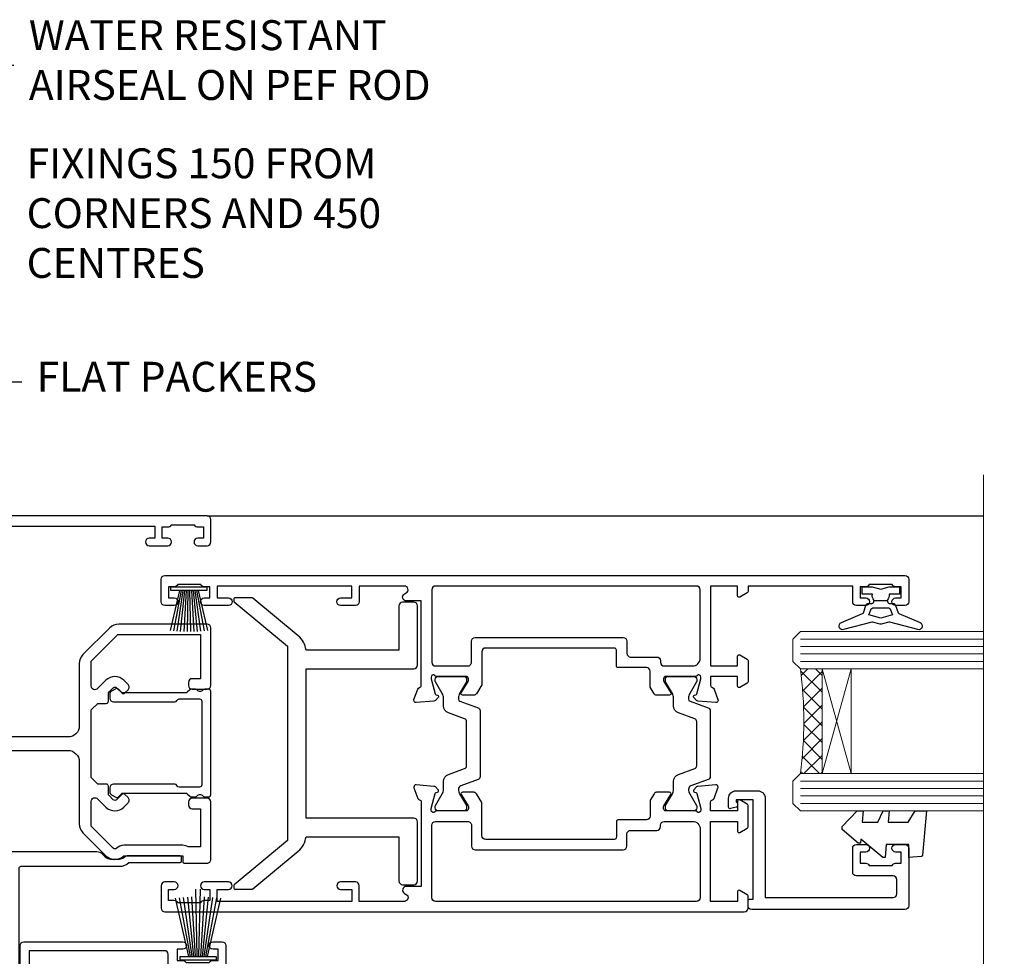
# Model space of a CAD drawing. Units: millimetres. Extents: x 1380 to 9766, y 811 to 2193.
# Drawn here: x 3513 to 3645, y 1516 to 1641 of the extents above; entities that cross this region are included whole.
import ezdxf
from ezdxf import colors
from ezdxf.entities.mleader import LeaderData, LeaderLine
from ezdxf.math import Vec2, Vec3

# ---------------------------------------------------------------- set-up
doc = ezdxf.new("R2010")
doc.units = ezdxf.units.MM
doc.linetypes.add('Dashed', pattern=[564.4444465637206, 282.2222232818604, -282.2222232818602])
doc.layers.add('Aluminium Systems Ltd Joinery Detail', color=7, linetype='Continuous')
doc.layers.add('Aluminium Systems Ltd Notes', color=7, linetype='Continuous')
doc.styles.get("Standard").update_dxf_attribs({"font": 'arial.ttf'})

# ---------------------------------------------------------------- blocks, each defined once
blk = doc.blocks.new('_Open90')
at = {"color": 0, "linetype": 'ByBlock', "lineweight": -2}
for p, q in [((-0.5, 0.5), (0, 0)), ((0, 0), (-2.439666651745029, 0)), ((0, 0), (-0.5, -0.5))]:
    blk.add_line(p, q, dxfattribs=at)
blk = doc.blocks.new('U679-21500')
blk.add_lwpolyline([(14.49743404991261, 12.70142814231099, -0.198912367380443), (14.40956608427462, 12.48929610795335), (14.28530201556225, 12.36503203922643, 0.198912367367955), (14.19743404991698, 12.1529000048979), (14.19743404991698, 12.00142814229935, 0.198912367380765), (14.28530201556225, 11.78929610794171), (14.40956608427462, 11.6650320392439, -0.198912367380443), (14.49743404991261, 11.45290000488626), (14.49743404991261, 10.90142814229353, -0.1989123673718746), (14.40956608427462, 10.68929610796499), (14.08530201533051, 10.36503203901532, 0.1989123673775076), (13.99743404968842, 10.15290000466121), (13.9974340496866, 1.675736579534487), (14.50956608403988, 1.163604545172461, -0.3394542588646504), (14.55724167082019, 0.8014725108142784), (14.23884899172629, 0.2500002138647233, -0.2679491924313273), (13.80583628983379, 2.138647232641233e-07), (13.29743404968224, 2.138649506377988e-07, -0.414213562373095), (12.79743404968406, 0.5000002138649506), (12.79743404968406, 8.701558234483969, -0.3178372451977456), (12.99743404968615, 8.98440094695934, 0.3178372451978349), (13.1974340496887, 9.267243659434712), (13.19743404968824, 12.00000021383528, 0.4142135623720961), (12.89743404968897, 12.30000021383523), (1.697434050132074, 12.30000021386593, 0.414213562373872), (1.397434050130983, 12.00000021386597), (1.397434050130528, 9.267243659434712, 0.3178372451978637), (1.597434050133074, 8.984400946959454, -0.3178372451981334), (1.797434050135166, 8.701558234483969), (1.797434050135621, 0.5000002138649506, -0.414213562373095), (1.297434050133347, 2.138649506377988e-07), (0.7890318099817932, 2.138647232641233e-07, -0.2679491924312725), (0.3560191080892992, 0.2500002138647233), (0.03762642899539514, 0.8014725108143921, -0.3394542588645673), (0.08530201577571006, 1.163604545172461), (0.5974340501312554, 1.67573657953676), (0.5974340501308006, 10.15290000466121, 0.1989123673775076), (0.5095660844887107, 10.36503203901532), (0.1853020155446075, 10.68929610796499, -0.1989123673718748), (0.0974340499066102, 10.90142814229353), (0.0974340499066102, 11.45290000488626, -0.1989123673804433), (0.1853020155446075, 11.6650320392439), (0.3095660842569714, 11.78929610794171, 0.1989123673807651), (0.3974340499022446, 12.00142814229935), (0.3974340499022446, 12.1529000048979, 0.1989123673682841), (0.3095660842569714, 12.36503203922643), (0.1853020155446075, 12.48929610795335, -0.198912367380443), (0.0974340499066102, 12.70142814231099), (0.09743404990706495, 13.20000021387659, -0.414213562372762), (0.3974340499072468, 13.50000021387632), (14.19743404991152, 13.50000021387632, -0.414213562372762), (14.4974340499117, 13.20000021387659)], format="xyb", close=True)
blk = doc.blocks.new('18CCB')
at = {"color": 2}
blk.add_lwpolyline([(6.053292138554028, 4.194739718998276), (11.94670786144088, 4.194739718998674, -0.3152987888799328), (12.3225849097591, 3.93154777632884), (13.11369893466674, 1.757979856674806, 0.3152987888789069), (14.05339155545262, 1.10000000000076), (15.11243556529844, 1.10000000000184, -0.1316524975871745), (15.71243556529699, 0.9392304845427457), (17.2928203230265, 0.02679491924362409, 0.1316524975858391), (17.39282032302545, 2.213340621892712e-12), (17.59999999999964, 1.815436689867056e-12, 0.414213562373095), (18.00000000000109, 0.4000000000018495), (17.99999999999964, 3.800000000001486, 0.4142135623730949), (17.59999999999964, 4.20000000000112), (17.39282032302545, 4.2000000000022, 0.1316524975858392), (17.2928203230269, 4.173205080759027), (15.71243556529663, 3.260769515461218, -0.1316524975870713), (15.11243556529844, 3.10000000000076), (14.96366135512763, 3.10000000000184, -0.315298788879363), (14.68175356889078, 3.297393957004202), (13.79579403302841, 5.731547776328709, 0.3152987888799328), (13.41991698471357, 5.994739718999368), (4.580083015281346, 5.994739718999368, 0.3152987888782229), (4.204205966967351, 5.73154777632922), (3.366143447624565, 3.428989928338011, -0.3152987888789068), (2.896297137232252, 3.10000000000076), (2.887564434700109, 3.10000000000076, -0.1316524975871745), (2.28756443470101, 3.260769515457808), (0.7071796769716485, 4.173205080757214, 0.1316524975898455), (0.6071796769694657, 4.200000000000387), (0.3999999999989114, 4.200000000001125, 0.414213562373095), (-1.094235813070554e-12, 3.800000000001489), (1.094235813070554e-12, 0.4000000000000341, 0.414213562373095), (0.3999999999989114, 0), (0.6071796769694657, 3.979039320256561e-13, 0.1316524975898455), (0.7071796769711369, 0.02679491924519084), (2.287564434701564, 0.9392304845427457, -0.1316524975869816), (2.887564434700109, 1.100000000000021), (3.946608444545929, 1.10000000000076, 0.3152987888789068), (4.886301065331806, 1.757979856674806), (5.677415090243088, 3.93154777632884, -0.3152987888782229)], format="xyb", close=True, dxfattribs=at)
blk = doc.blocks.new('U841-22147')
at = {"flags": 128}
for points in [[(2.122649730810735, 78.5001214278728, -0.2679491924308749), (2.295854811567551, 78.40012142787243), (2.873205080757543, 77.40012142787243, -0.5773502691856927), (2.700000000000728, 77.10012142787271), (1.399999999999636, 77.10012142787316), (1.399999999999636, 73.50012142787189), (12.10000000000036, 73.50012142787189), (12.10000000000036, 77.10012142787225), (10.79999999999927, 77.10012142787225, -0.5773502691903106), (10.6267949192428, 77.40012142787243), (11.20414518843245, 78.40012142787153, -0.2679491924308743), (11.37735026918926, 78.50012142787189), (14.22264973080928, 78.50012142787189, -0.267949192432714), (14.39585481156746, 78.40012142787334), (14.97320508075609, 77.40012142787243, -0.57735026919013), (14.79999999999927, 77.10012142787203), (13.5, 77.10012142787225), (13.5, 73.50012142787189), (14.69996950054588, 73.50012142787189, 0.3595827876642037), (14.99456784819859, 73.74344856343107, -0.2637954416801076), (15.18656008831022, 73.96868327017008), (16.59739338831059, 74.48218457016635, -0.08748899999919224), (16.69999938831097, 74.50027677016631, -0.4142140000073606), (16.99999938831024, 74.2002767701634, -0.02181999999553767), (16.99885778831231, 74.17413007016883), (16.79190018831105, 71.80859387016979, -0.1763270000050256), (16.70517378831028, 71.62260857016379), (16.34142078831064, 71.25885547016613, -0.1989119999962821), (16.19999938831097, 71.20027677017158, -0.0655429999993574), (16.14823558831085, 71.20709167016328, -0.2679490000022142), (16.00681418830936, 71.34851297016583), (15.96151478831212, 71.51757287016524, 0.2679489999984207), (15.82009338831085, 71.65899427016127), (13.83814938831165, 72.19005457016563, 0.06554300000047016), (13.76050368831056, 72.20027677016431), (13.59999938831061, 72.20027677016431, 0.6885010989247007), (13.39999965677271, 71.67667005665233, -0.2134221664382654), (13.5, 71.45306295202325), (13.49999999999818, 67.50027677016631, 0.4142135623722072), (13.79999999999927, 67.20027677016431), (14.02092518830977, 67.20027677016431, 0.1378520000008575), (14.17720808831291, 67.24419937016599), (15.69581083752564, 68.17099513917408, -0.5854977655299212), (15.99999938831024, 68.00027681594663), (15.99999938831024, 66.27239331037443, -0.2614335027624576), (15.80837648988199, 65.93095666391862), (14.93883003524411, 65.40027677016413), (12.79999997358982, 65.40027677016413, 0.414213562373095), (12.29999997358982, 64.90027677016413), (12.29999997359005, 61.09999999133864, -0.4142135623734696), (12.09999997359023, 60.8999999913386), (9.999999999998863, 60.89999999133837, 0.4142135623726788), (9.699999999998909, 60.59999999133841), (9.699999999999818, 43.39999999133837, 0.414213562373095), (10.19999999999982, 42.89999999133837), (14.61066620798124, 42.89999999133837), (15.80837648988017, 42.16904332741691, -0.2614335027659593), (15.99999938831024, 41.82760668096019), (15.99999938831024, 40.2997231753878, -0.5854977655373789), (15.69581083752746, 40.12900485216763), (14.17720808831473, 41.05580062116936, 0.1378520000010726), (14.02092518831159, 41.09972322117104), (13.79999999999927, 41.09972322117104, 0.414213562373095), (13.5, 40.79972322116813), (13.49999999999818, 36.84693703931119, -0.2134221664344196), (13.39999965676907, 36.62332993469121, 0.6885010989145763), (13.59999938831243, 36.09972322117104), (13.76050368831238, 36.09972322116376, 0.06554300000065033), (13.83814938831165, 36.10994542116972), (15.82009338831267, 36.64100572117317, 0.2679489999967093), (15.96151478831234, 36.7824271211692), (16.00681418831141, 36.95148702116861, -0.2679490000001491), (16.14823558831267, 37.09290832117025, -0.06554299999995782), (16.19999938831279, 37.09972322117013, -0.1989120000026506), (16.34142078831246, 37.04114452116922), (16.70517378831028, 36.67739142117065, -0.1763269999987282), (16.79190018831287, 36.49140612117193), (16.99885778831231, 34.12586992117289, -0.02182000000167003), (16.99999938831206, 34.09972322117104, -0.414213999997593), (16.69999938831279, 33.79972322116813, -0.08748899999919169), (16.59739338831241, 33.81781542116808), (15.18656008831204, 34.33131672117164, -0.2638505493592587), (14.99455617495391, 34.55661214179857, 0.3596409721369562), (14.69994615404357, 34.79999999134255), (3.399999947177321, 34.79999999133505), (3.399999947177093, 32.79999999133505, -0.7673269879789332), (2.466987245285054, 32.54999999133505), (2.333012701891903, 32.78205070741293, 0.7673269879789788), (1.399999999999636, 32.53205070741294), (1.399999999999636, 26.49999992499927), (3.499999614432454, 26.49999992499927, -0.414213562373095), (3.999999614432454, 25.99999992499927), (3.999999614432454, 23.99999991999885, -0.9999999999999999), (2.999999624433258, 23.99999991999885), (2.999999624433258, 25.49999992499928), (1.399999999999636, 25.49999992499928), (1.399999999999636, 7.499999924999277), (2.999999624433258, 7.499999924999277), (2.999999624433258, 8.999999929999708, -0.9999999999999999), (3.999999614432454, 8.999999929999708), (3.999999614432454, 5.749999941500239, -0.9999999999999999), (2.999999624433258, 5.749999941500239), (2.999999624433258, 6.499999935499393), (1.499999639432644, 6.499999935499393), (1.499999639431735, 5.749999941500239, -0.2982166195636261), (1.199999654441854, 5.291742381827892), (1.199999654441399, 2.208257543171233, -0.2982166195632483), (1.499999639432644, 1.749999983499795), (1.499999639432644, 0.999999989499732), (2.999999624433258, 0.999999989499732), (2.999999624433258, 1.749999983499795, -0.9999999999999999), (3.999999614432454, 1.749999983499795), (3.999999614430635, 0.4999999949994465, -0.4142135623722959), (3.499999619432856, -1.061151166936725e-12), (0.5, -1.516564651637964e-13, -0.414213562373095), (0, 0.4999999999998483), (0, 78.00012142787075, -0.4142135623727277), (0.4999999999993747, 78.50012142787075)], [(11.59999999999832, 36.1999999913406, 0.4142135623724291), (12.09999999999786, 36.69999999134037), (12.09999999999991, 40.99999999133805, 0.4142135623732282), (11.59999999999991, 41.49999999133828), (8.799999999999727, 41.49999999133828, -0.414213562373095), (8.299999999999727, 41.99999999133828), (8.299999999998818, 61.79999999133846, -0.414213562373095), (8.799999999998818, 62.29999999133846), (10.39999997358996, 62.29999999133846, 0.414213562373095), (10.89999997358996, 62.79999999133846), (10.89999997358973, 66.30027677016422, -0.4142135623731117), (11.39999997358973, 66.80027677016422), (11.59999999999809, 66.80027677016422, 0.4142135623729618), (12.09999999999809, 67.30027677016399), (12.09999999999968, 71.10012142787134, 0.4142135623732282), (11.09999999999968, 72.10012142787134), (1.899999999999636, 72.10012142787134, 0.414213562373095), (1.399999999999636, 71.60012142787134), (1.399999999999636, 36.6999999913406, 0.414213562373095), (1.899999999999636, 36.1999999913406)]]:
    blk.add_lwpolyline(points, format="xyb", close=True, dxfattribs=at)
blk = doc.blocks.new('U842-22148')
at = {"flags": 128}
blk.add_lwpolyline([(12.99999977387969, 25.99999992499988), (12.99999977387969, 23.99999991999946, 0.9999999999999999), (13.99999976387889, 23.99999991999946), (13.99999976387889, 25.49999992499989), (15.59999938831251, 25.49999992499989), (15.59999938831251, 7.499999924999884), (13.99999976387889, 7.499999924999884), (13.99999976387889, 8.999999930000314, 0.9999999999999999), (12.99999977387969, 8.999999930000314), (12.99999977387969, 5.749999941500846, 0.9999999999999999), (13.99999976387889, 5.749999941500846), (13.99999976387889, 6.4999999355), (15.4999997488795, 6.4999999355), (15.49999974888041, 5.749999941500846, 0.2982166195636261), (15.79999973387029, 5.291742381828499), (15.79999973387075, 2.20825754317184, 0.2982166195632482), (15.4999997488795, 1.749999983500402), (15.4999997488795, 0.9999999895003384), (13.99999976387889, 0.9999999895003384), (13.99999976387889, 1.749999983500402, 0.9999999999999999), (12.99999977387969, 1.749999983500402), (12.99999977388151, 0.4999999950000529, 0.4142135623722959), (13.49999976887929, -4.547473508864641e-13), (16.49999938831215, 4.547473508864641e-13, 0.414213562373095), (16.99999938831215, 0.5000000000004547), (16.99999938831215, 99.5001214365409, 0.414213562373095), (16.49999938831215, 100.0001214365409), (13.49999976887929, 100.0001214365418, 0.4142135623720296), (12.99999977388151, 99.5001214415422), (12.99999977387969, 98.25012145304095, 0.9999999999999999), (13.99999976387889, 98.25012145304095), (13.99999976387889, 99.00012144704101), (15.4999997488795, 99.00012144704101), (15.4999997488795, 98.25012145304095, 0.2982166195635184), (15.79999973387075, 97.79186389337133), (15.79999973387211, 94.70837905471285, 0.2982166195640698), (15.49999974887962, 94.2501214950405), (15.4999997488795, 93.50012150104135), (13.99999976387889, 93.50012150104135), (13.99999976387889, 94.2501214950405, 0.9999999999999999), (12.99999977387969, 94.2501214950405), (12.99999977387969, 93.00012151154147, 0.414213562373095), (13.49999977387969, 92.50012151154147), (15.59999938831251, 92.50012151154147), (15.59999938831251, 78.5001214278725), (14.87734965750141, 78.50012142787341, 0.2679491924308743), (14.7041445767446, 78.40012142787305), (14.1267943075546, 77.40012142787305, 0.5773502691856873), (14.29999938831142, 77.10012142787332), (15.59999938831251, 77.10012142787377), (15.59999938831251, 73.5001214278725), (4.899999388311784, 73.5001214278725), (4.899999388311784, 77.10012142787286), (6.199999388312875, 77.10012142787286, 0.5773502691903106), (6.37320446906935, 77.40012142787305), (5.795854199879699, 78.40012142787214, 0.2679491924308749), (5.622649119122883, 78.5001214278725), (2.777349657502867, 78.5001214278725, 0.2679491924327134), (2.604144576744687, 78.40012142787396), (2.026794307556059, 77.40012142787305, 0.5773502691901312), (2.199999388312875, 77.10012142787264), (3.499999388312148, 77.10012142787286), (3.499999388312148, 73.5001214278725), (2.300029887766271, 73.5001214278725, -0.3595827876642028), (2.005431540113563, 73.74344856343168, 0.2637954416801078), (1.813439300001932, 73.96868327017069), (0.4026060000015548, 74.48218457016696, 0.08748899999919224), (0.3000000000011767, 74.50027677016692, 0.4142140000073605), (1.904254531837068e-12, 74.20027677016401, 0.02181999999553778), (0.001141599999840537, 74.17413007016944), (0.2080992000011008, 71.8085938701704, 0.1763270000050247), (0.2948256000018716, 71.6226085701644), (0.6585786000015048, 71.25885547016674, 0.1989119999962826), (0.8000000000011767, 71.2002767701722, 0.0655429999993574), (0.8517638000012937, 71.20709167016389, 0.2679490000022154), (0.9931852000027845, 71.34851297016644), (1.038484600000032, 71.51757287016585, -0.2679489999984219), (1.179906000001296, 71.65899427016188), (3.161850000000499, 72.19005457016624, -0.06554300000047021), (3.239495700001584, 72.20027677016492), (3.40000000000154, 72.20027677016492, -0.6885010989247), (3.599999731539441, 71.67667005665294, 0.2134221664382662), (3.499999388312148, 71.45306295202386), (3.499999388313967, 67.50027677016692, -0.4142135623722072), (3.199999388312875, 67.20027677016492), (2.979074200002373, 67.20027677016492, -0.1378520000008577), (2.822791299999238, 67.2441993701666), (1.304188550786506, 68.17099513917469, 0.5854977655299206), (1.000000000001904, 68.00027681594725), (1.000000000001904, 66.27239331037504, 0.2614335027624576), (1.191622898430154, 65.93095666391923), (2.061169353068038, 65.40027677016474), (4.199999414722328, 65.40027677016474, -0.414213562373095), (4.699999414722328, 64.90027677016474), (4.6999994147221, 61.09999999133925, 0.4142135623734696), (4.899999414721918, 60.8999999913392), (6.999999388313284, 60.89999999133897, -0.4142135623726788), (7.299999388313239, 60.59999999133902), (7.29999938831233, 43.39999999133897, -0.414213562373095), (6.79999938831233, 42.89999999133897), (2.389333180330908, 42.89999999133897), (1.191622898431973, 42.16904332741751, 0.261433502765959), (1.000000000001904, 41.8276066809608), (1.000000000001904, 40.29972317538841, 0.5854977655373776), (1.304188550784687, 40.12900485216824), (2.822791299997419, 41.05580062116996, -0.1378520000010726), (2.979074200000554, 41.09972322117164), (3.199999388312875, 41.09972322117164, -0.414213562373095), (3.499999388312148, 40.79972322116873), (3.499999388313967, 36.8469370393118, 0.2134221664344199), (3.599999731543079, 36.62332993469181, -0.6885010989145763), (3.399999999999721, 36.09972322117164), (3.239495699999765, 36.09972322116437, -0.06554300000065011), (3.161850000000499, 36.10994542117032), (1.179905999999477, 36.64100572117377, -0.2679489999967105), (1.038484599999805, 36.7824271211698), (0.9931852000007382, 36.95148702116921, 0.2679490000001504), (0.8517637999994747, 37.09290832117085, 0.06554299999995815), (0.7999999999993577, 37.09972322117073, 0.1989120000026502), (0.6585785999996858, 37.04114452116983), (0.2948256000018716, 36.67739142117125, 0.1763269999987289), (0.2080991999992818, 36.49140612117253), (0.001141599999840537, 34.12586992117349, 0.02182000000167002), (8.526512829121202e-14, 34.09972322117164, 0.4142139999975932), (0.2999999999993577, 33.79972322116873, 0.08748899999919191), (0.4026059999997358, 33.81781542116869), (1.813439300000113, 34.33131672117224, 0.2638505493592598), (2.005443213358234, 34.55661214179918, -0.3596409721369564), (2.300053234268574, 34.79999999134316), (13.59999944113483, 34.79999999133565), (13.59999944113505, 32.79999999133565, 0.7673269879789331), (14.53301214302709, 32.54999999133565), (14.66698668642024, 32.78205070741353, -0.7673269879789786), (15.59999938831251, 32.53205070741354), (15.59999938831251, 26.49999992499988), (13.49999977387969, 26.49999992499988, 0.414213562373095)], format="xyb", close=True, dxfattribs=at)
blk.add_lwpolyline([(5.39999938831383, 36.1999999913412, -0.4142135623724291), (4.899999388314285, 36.69999999134097), (4.899999388312239, 40.99999999133865, -0.4142135623732282), (5.399999388312239, 41.49999999133888), (8.19999938831242, 41.49999999133888, 0.414213562373095), (8.69999938831242, 41.99999999133888), (8.69999938831333, 61.79999999133906, 0.414213562373095), (8.19999938831333, 62.29999999133906), (6.599999414722191, 62.29999999133906, -0.414213562373095), (6.099999414722191, 62.79999999133906), (6.099999414722419, 66.30027677016483, 0.4142135623731117), (5.599999414722419, 66.80027677016483), (5.399999388314058, 66.80027677016483, -0.4142135623729618), (4.899999388314058, 67.3002767701646), (4.899999388312466, 71.10012142787195, -0.4142135623732282), (5.899999388312466, 72.10012142787195), (15.09999938831251, 72.10012142787195, -0.414213562373095), (15.59999938831251, 71.60012142787195), (15.59999938831251, 36.6999999913412, -0.414213562373095), (15.09999938831251, 36.1999999913412)], format="xyb", close=True)
blk = doc.blocks.new('U841-18CCB-U842')
for name, p in [('U842-22148', (28.00000061168599, -6.066258606551855e-13)), ('U841-22147', (0, 0)), ('18CCB', (13.49999999999877, 67.44247664921502)), ('18CCB', (13.49999999999877, 36.65752516304465))]:
    blk.add_blockref(name, p)
blk = doc.blocks.new('U043-22047')
blk.add_lwpolyline([(13.91435935394975, 1.20000000002355, 0.3394542588632607), (13.72117418869175, 1.051763809044218), (13.50681483474, 0.2517638090205594, 0.4931454260314995), (13.69999999999754, 0), (14.89999999999782, 0, 0.414213562373095), (15.89999999999873, 1.000000000000142), (15.89999999999782, 3.89999999128284, 0.414213562373095), (14.89999999999782, 4.89999999128284), (1.60000000000673, 4.899999991282783), (1.599999999999454, 22.00000000869224, -0.414213562373095), (2.099999999999454, 22.50000000869133), (4.000000000000455, 22.50000000869224, -0.414213562373095), (4.500000000000455, 22.00000000869224), (4.500000000000455, 17.10000008369136, 0.414213562373095), (5.000000000000455, 16.60000008369045), (8.199999614432727, 16.60000008369136, 0.414213562373095), (8.699999614432727, 17.10000008369136), (8.699999614432727, 18.3500000671913, 0.9999999999999999), (7.699999624432621, 18.3500000671913), (7.699999624432621, 17.60000007319033), (6.199999639432008, 17.60000007319124), (6.199999639432008, 18.35000006719221, 0.2982166195639335), (5.899999654440762, 18.80825762686183), (5.899999654441217, 21.89174246552031, 0.2982166195641781), (6.199999639432008, 22.35000002519175), (6.199999639432008, 23.10000001919181), (7.699999624432621, 23.10000001919272), (7.699999624432621, 22.35000002519266, 0.9999999999999999), (8.699999614432727, 22.35000002519084), (8.699999614432727, 23.60000001369119, 0.4142135623725622), (8.19999961943222, 24.10000000869078), (0.5000000000004547, 24.10000000869169, 0.4142135623730284), (0, 23.60000000869078), (0, 3.100000000021481, 0.4142135623730283), (0.5000000000004547, 2.6000000000233), (1.200000000000728, 2.6000000000233, 0.4142135623716798), (1.400000000001455, 2.800000000022209), (1.400000000001, 3.300000000022663), (14.70000000000073, 3.299999993632184), (14.70000000000027, 1.000000000000028), (14.40000000000055, 0.9999999999999716, 0.414213562373095), (14.20000000000073, 1.20000000002355)], format="xyb", close=True)
blk = doc.blocks.new('DY223-Comp')
blk.add_line((-1.819871826604867, -0.884747503296694), (-1.819871826604867, 0.8847475032971488))
for points in [[(0, -2.5), (0, -1.125), (-0.301442841484004, 0), (0, 1.125), (0, 2.5), (-1, 2.5), (-0.9999999999999906, 1.118033988750079, 0.1967591516080194), (-1.819871826605092, 0.8847475032971378), (-2.101763809019985, 0.9602802323379365, -0.3394542588633412), (-2.249999999999091, 1.153465397595937), (-2.249999999998863, 1.734958492358146, 0.3152987888789749), (-2.381595971334027, 1.922897016514976), (-3.468623724939083, 2.318542762649284, -0.2078475610697982), (-3.584274870317019, 2.428227258744413), (-4.789862064890833, 5.263794531341559, 0.91678062817333), (-5.737008675664366, 4.954922762953405), (-4.724449986611602, 1.199486151811927, -0.1320499563316885), (-4.724368861091989, 1.095656712749248), (-5.004079121605855, 0.05176380858210994, 0.1316524975874523), (-5.004079121606761, -0.0517638094584101), (-4.724368861080465, -1.095656712608425, -0.1320499563964578), (-4.724449986586897, -1.199486151720299), (-5.737008675664366, -4.954922762953404, 0.9167806281733297), (-4.789862064890833, -5.26379453134156), (-3.584274870317019, -2.428227258744413, -0.2078475610697981), (-3.468623724939274, -2.318542762648217), (-2.381595971334019, -1.92289701651498, 0.3152987888790297), (-2.249999999998863, -1.734958492357691), (-2.24999999999998, -1.153465397595039, -0.3394542588634037), (-2.101763809019531, -0.9602802323370271), (-1.819871826605535, -0.884747503297147, 0.1967591516081227), (-1.000000000000001, -1.11803398874963), (-1.000000000000001, -2.5)], [(-3.083063769274332, 1.326868197281101), (-3.767449868966196, 1.575964366314992), (-4.189728248102341, -3.60727447912268e-10), (-3.767449868750646, -1.575964366235382), (-3.083063769274702, -1.326868197280788, 0.3152987888790571), (-2.819871826604843, -0.9509911489663807), (-2.819871826604867, 0.9509911489668355, 0.3152987888788039)]]:
    blk.add_lwpolyline(points, format="xyb", close=True)
blk = doc.blocks.new('DY445')
blk.add_lwpolyline([(4.749999978884219, 8.84397432038677), (6.249999978884219, 9.781278348250755), (6.249999978884226, 11.28127834825076), (0.3278039087574705, 10.7631533289369, 0.3639702342661976), (0.1459961176886502, 10.58134553786808), (-2.111577046548518e-08, 8.912602035332263), (1.749999978884219, 8.912602035332256), (1.749999978884226, 5.912602035332263), (-2.111577046548518e-08, 5.759496874161904), (-2.111577046548518e-08, 5.459496874161893), (2.488722065170698, 2.493553386861443), (1.949999978884229, 2.446421311520339), (1.949999978884229, 2.146421311520335), (3.751061303803276, 7.065573015552218e-09), (4.1545633216341, 7.065573015552218e-09), (6.249999978884219, 2.022622564681807), (6.249999978884205, 2.822622564681811), (4.749999978884226, 2.691389569392932), (4.749999978884219, 4.774702138350111), (6.249999978884212, 5.506301021198897), (6.249999978884212, 6.306301021198916), (4.749999978884219, 6.175068025910026)], format="xyb", close=True)
blk = doc.blocks.new('PBF48850-2B')
for p, q in [((-0.113636363636374, 0.5), (-0.2989772275169855, 9.498091395633622)), ((0.113636363636374, 0.5), (0.2989772275169855, 9.498091395633622)), ((-1.250000000000028, 0.5000000000001634), (-3.046887370645663, 8.295588225221799)), ((-1.022727272727309, 0.5000000000001634), (-2.497082861225977, 8.362968625059196)), ((-0.795454545454561, 0.5000000000001634), (-1.944777317904595, 8.417010620476034)), ((-0.5681818181818699, 0.5000000000001634), (-1.390522112479857, 8.457622536937556)), ((-0.3409090909091788, 0.5000000000004192), (-0.834871924073525, 8.484735482122062)), ((0.3409090909091788, 0.5000000000004192), (0.834871924073525, 8.484735482122062)), ((0.5681818181818699, 0.5000000000001634), (1.390522112479857, 8.457622536937556)), ((0.795454545454561, 0.5000000000001634), (1.944777317904595, 8.417010620476034)), ((1.022727272727309, 0.5000000000001634), (2.497082861225977, 8.362968625059196)), ((1.250000000000028, 0.5000000000001634), (3.046887370645663, 8.295588225221799))]:
    blk.add_line(p, q)
blk.add_lwpolyline([(-2.400000000000006, 0), (2.400000000000006, 0), (2.400000000000006, 0.5), (-2.400000000000006, 0.5)], close=True)
blk = doc.blocks.new('SH243B')
blk.add_blockref('PBF48850-2B', (0, 0))
blk = doc.blocks.new('PB48600-3B')
for p, q in [((-1.250000000000028, 0.5000000000001634), (-2.485360067318908, 5.859466904840033)), ((-1.022727272727309, 0.5000000000001634), (-2.036346739820146, 5.905790929728255)), ((-0.7954545454545752, 0.5000000000001634), (-1.585613951513977, 5.942944801577326)), ((-0.5681818181818699, 0.5000000000001634), (-1.133540770511729, 5.970865494144618)), ((-0.3409090909091645, 0.5000000000004192), (-0.6805085387096454, 5.989505643959049)), ((-0.1136363636363598, 0.5), (-0.2269002248967524, 5.998833630664997)), ((0.1136363636363598, 0.5), (0.2269002248967524, 5.998833630664997)), ((0.3409090909091645, 0.5000000000004192), (0.6805085387096454, 5.989505643959049)), ((0.5681818181818699, 0.5000000000001634), (1.133540770511729, 5.970865494144618)), ((0.7954545454545752, 0.5000000000001634), (1.585613951513977, 5.942944801577326)), ((1.022727272727309, 0.5000000000001634), (2.036346739820146, 5.905790929728255)), ((1.250000000000028, 0.5000000000001634), (2.485360067318908, 5.859466904840033))]:
    blk.add_line(p, q)
blk.add_lwpolyline([(-2.400000000000006, 0), (2.400000000000006, 0), (2.400000000000006, 0.5), (-2.400000000000006, 0.5)], close=True)
blk = doc.blocks.new('SH269B')
blk.add_blockref('PB48600-3B', (0, 0))
blk = doc.blocks.new('U804-22061')
at = {"flags": 128}
for points in [[(52.50000063535216, 46.00000007930976), (52.50000063535216, 45.25000008530515, -0.9999999999999999), (51.50000064536388, 45.25000008530515), (51.50000064536388, 47.75000006280789, -0.9999999999999999), (52.50000063535216, 47.75000006280789), (52.50000063535216, 47.00000006880327), (54.00000062036369, 47.00000006880327), (54.00000062036369, 47.75000006280789, -0.2982166195698567), (54.30000060534947, 48.20825762249524), (54.30000060534902, 51.29174246113871, -0.2982166195656088), (54.00000062037824, 51.75000002081106), (54.00000062036369, 52.50000001481567), (52.50000063535216, 52.50000001481567), (52.50000063535216, 51.75000002081106, -0.9999999999999999), (51.50000064536388, 51.75000002081106), (51.50000064536388, 53.00000000931504, -0.414213562373095), (52.00000064035802, 53.50000000430919), (55.00000025979633, 53.50000000430919, -0.414213562373095), (55.50000025979633, 53.00000000430919), (55.50000025978178, 21.4999999956508), (58.5999993883316, 21.4999999956508, -0.9999999999999999), (58.5999993883316, 20.4999999956508), (55.49999938834033, 20.49999999563624), (55.49999938834033, 1.199999995647886), (66.39999938833452, 1.199999995647886, -0.9999999999999999), (66.39999938833452, -4.36375557910651e-09), (63.99999938834033, -4.349203663878143e-09), (63.5999993883316, 0.3999999956449756), (57.39999938833451, 0.3999999956449756), (56.99999938834033, -4.349203663878143e-09), (53.37734965753142, -4.349203663878143e-09, -0.2679491924158219), (53.20414457677006, 0.09999999564251993), (52.62679430758097, 1.099999995642065, -0.57735026917371), (52.79999938834325, 1.399999995659982), (54.0999993883316, 1.399999995644976), (54.0999993883316, 4.999999995650796), (43.39999938833451, 4.999999995650796), (43.39999938833451, 1.399999995659527), (44.69999938833742, 1.399999995644976, -0.5773502691909622), (44.8732044690997, 1.099999995627968), (44.29585419991152, 0.09999999564206519, -0.2679491923947552), (44.1226491191488, -4.349203663878143e-09), (42.49999938834033, -4.349203663878143e-09, -0.414213562373095), (41.99999938834033, 0.4999999956507963), (41.99999938834033, 4.999999995650796), (16.99999938831123, 4.999999995650796), (16.99999938831851, 0.4999999869996827, -0.414213562373095), (16.49999938831851, -1.300031726714224e-08), (14.87734965750959, -1.300031726714224e-08, -0.2679491924163834), (14.70414457671094, 0.1000000000731234), (14.12679430755914, 1.099999999985812, -0.5773502692133233), (14.29999938832142, 1.399999999988268), (15.59999938832433, 1.39999999997417), (15.59999938832433, 4.999999999979991), (4.899999388319962, 5.000000004309186), (4.899999388319962, 1.399999991337609), (6.199999388322873, 1.399999991337609, -0.5773502691727253), (6.373204469085145, 1.099999991320601), (5.79585419988242, 0.09999999132014636, -0.2679491924054853), (5.622649118055584, 1.2732925824821e-11), (2.777349657510136, -1.2732925824821e-11, -0.2679491924167187), (2.604144576763325, 0.09999999999354259), (2.0267943075606, 1.099999999993088, -0.5773502692019324), (2.199999388322873, 1.399999999996453), (3.499999388325783, 1.399999999981446), (3.499999388311231, 4.999999999987267), (2.300053234272205, 4.999999999987267, 0.359640972139028), (2.005443213362092, 4.756612150451929, -0.2638505493632784), (1.813439300008291, 4.531316729817718), (0.4026060000042762, 4.017815429820985, -0.08748900000064781), (0.3000000007155776, 3.999723229821029, -0.4142140000118029), (7.815970093361102e-14, 4.29972322814956, -0.0218199999957085), (0.001141599987100506, 4.325869929599321), (0.2080991999983652, 6.691406129817551, -0.1763270000054303), (0.2948256000878118, 6.877391429901309), (0.6585786000069547, 7.241144529822122, -0.1989119999981498), (0.8000000011021129, 7.299723229809388, -0.06554299999271226), (0.8517638053873142, 7.292908328382055, -0.2679490000101474), (0.9931851998477086, 7.151487030390854), (1.038484600010712, 6.982427129829375, 0.2679490000104156), (1.179906000958987, 6.841005729578228), (3.161850000005948, 6.309945429822619, 0.06554299999816235), (3.239495701509064, 6.299723229809388), (3.400000000009719, 6.29972322982394, 0.6885010989288565), (3.599999732072853, 6.823329942857526, -0.2134221664277593), (3.499999388311231, 7.046937047956817), (3.499999388325783, 10.99972322982103, 0.414213562373095), (3.199999388322873, 11.29972322982394), (2.97907420000373, 11.29972322983849, 0.1378520000114595), (2.822791299453534, 11.25580062948757), (1.30418855078468, 10.32900486081962, -0.585497765493316), (1.000000000000988, 10.4997231840407), (1.000000000001897, 12.02760668962037, -0.2614335027651676), (1.191622898434694, 12.36904333606253), (3.16470271440911, 13.57320414176093, 0.561225349310936), (3.164702727918744, 14.42679576426008), (1.191622898434694, 15.630956663912, -0.2614335027658413), (1.000000000000988, 15.97239331036599), (1.000000000000988, 17.50027681594838, -0.5854977655406357), (1.304188550785589, 17.67099513916992), (2.822791300002415, 16.74419937016683, 0.1378519999999291), (2.979074199916418, 16.70027677015105), (3.199999388322873, 16.70027677016515, 0.4142135623730937), (3.499999388311231, 17.00027677016806), (3.499999388324873, 20.95306295201772, -0.2134221664291729), (3.599999731523518, 21.17667005665362, 0.6885010989239446), (3.400000000009719, 21.70027677015059), (3.239495700008398, 21.70027677016515, 0.06554299999656456), (3.161849999740831, 21.69005457009553), (1.179906000006291, 21.15899427015574, 0.2679489999945823), (1.038484599882018, 21.01757286968223), (0.9931852000018679, 20.8485129701603, -0.2679490000100968), (0.8517637981704738, 20.70709166965889, -0.06554299999286524), (0.8000000006009813, 20.70027677015059, -0.1989119999986743), (0.6585785960679331, 20.75885547409234), (0.29482560001005, 21.12260857016554, -0.1763269999936249), (0.2080992000288333, 21.30859386980774), (0.0011416000052904, 23.67413007015602, -0.02181999999571106), (9.876544027065393e-13, 23.70027676987411, -0.4142140000115773), (0.2999999997838003, 24.0002767701535, -0.08748900000061594), (0.4026059984313051, 23.98218457072653), (1.813439300008746, 23.46868327015727, -0.2638505474122617), (2.005443212827309, 23.24338785233977, 0.3596409700675312), (2.300053233456389, 23.00000000432374), (22.5999997738323, 23.00000000432465, 0.414213562373095), (24.0999997738323, 24.50000000432465), (24.0999997738323, 34.40000000431883, 0.414213562373095), (22.5999997738323, 35.90000000431883), (14.28700422367736, 35.90000000431792, -0.1989123672116626), (13.0849226964211, 36.3979184755176), (10.01568387958067, 39.46715728839899, -0.4103715643883769), (9.999998454412967, 41.8554275230581), (9.999998454412967, 49.74999998699241), (9.199998429642697, 49.74999998699241, -0.414213562373095), (8.999998429645608, 49.9499999869895), (8.999998429645608, 53.00000000432374, -0.4142135623733609), (9.49999920118588, 53.50000000430919), (17.19999922544329, 53.50000000430919, -0.414213562373095), (17.69999922544329, 53.00000000430919), (17.69999922544329, 51.00000000430919, -0.414213562373095), (17.19999922544329, 50.50000000430919), (16.79999922544911, 50.50000000430919, -0.414213562373095), (16.29999922544911, 51.00000000430919), (16.29999922544911, 52.10000000430045), (11.19999845442461, 52.10000000431501), (11.19999845442506, 50.47111024208562, -0.1361061113104902), (11.3999984544217, 49.74999998699241), (11.3999984544217, 41.8554275230581, -0.1955008569375765), (11.00286542992452, 40.87856616534009, 0.410371564212259), (11.00563344615383, 40.45710671235111), (13.9627401541812, 37.50000000433829), (17.27573515978482, 37.50000000430919, 0.6681786389395921), (17.62928854937589, 38.35355339589523), (16.51568465399085, 39.46715728502159, -0.4142135625363055), (16.51568464790861, 41.8713203417301), (17.08076040988188, 42.43639610624996, -0.4142135630301056), (17.78786719185981, 42.43639610705031), (18.2121312602413, 42.01213203865518, -0.4142135623818854), (18.21213126024039, 41.58786796993991), (17.50563414426878, 40.88137085078233, 0.4142135623821979), (17.50563414426832, 40.45710678206888), (18.07487295958034, 39.88786796995737, 0.1989123673838621), (18.2870049939357, 39.800000004298), (19.29999922588566, 39.8000000043121, -0.414213562373095), (19.59999922588857, 39.50000000430919), (19.59999922588857, 38.36274170364959), (20.46274092519987, 37.50000000432374), (29.53725862247037, 37.50000000430919), (30.40000032179622, 38.36274170364959), (30.40000032178167, 39.50000000430919, -0.4142135623730965), (30.70000032179913, 39.8000000043121), (31.71299455374727, 39.80000000429754, 0.1989123673838619), (31.925126588104, 39.88786796995737), (32.49436540341602, 40.45710678206706, 0.4142135623818847), (32.49436540341329, 40.88137085078415), (31.78786828744349, 41.58786796993991, -0.4142135623818853), (31.78786828744258, 42.01213203865336), (32.21213235582498, 42.43639610705031, -0.4142135630301056), (32.91923913781746, 42.43639610624996), (33.48431489977664, 41.87132034173055, -0.4142135625363065), (33.48431489369349, 39.46715728502204), (32.37071099830799, 38.35355339589478, 0.6681786389393196), (32.72426438790088, 37.50000000430964), (36.03725862245582, 37.50000000430919), (39.60000034699723, 41.06274172893791), (39.60000034699723, 52.10000000430045), (33.70000032223569, 52.10000000430045), (33.70000032223569, 51.00000000430919, -0.414213562373095), (33.20000032223569, 50.50000000430919), (32.80000032224151, 50.50000000430919, -0.414213562373095), (32.30000032224151, 51.00000000430919), (32.30000032224151, 53.00000000430919, -0.414213562373095), (32.80000032224151, 53.50000000430919), (40.50000034700596, 53.50000000430919, -0.414213562373095), (41.00000034700596, 53.00000000430919), (41.0000003469905, 41.18700579759206, -0.1989123673806397), (40.50208187502093, 39.98492426956545), (36.91507608177252, 36.39791847630295, -0.1989123673816958), (35.71299455374636, 35.90000000431792), (27.39999977383794, 35.90000000433338, 0.414213562373095), (25.89999977383794, 34.40000000433338), (25.89999977383794, 24.70000000432174, 0.414213562373095), (27.39999977383794, 23.20000000432174), (54.1000002597876, 23.20000000432083), (54.1000002597876, 46.00000007930976)], [(13.14999938837552, 7.999999995608505, 0.1826758136755149), (12.42499938842904, 9.918169696097852, 1.000000000008054), (11.37499938839785, 8.992156737246901, -0.1826758136756196), (11.74999938838225, 7.999999995630304), (11.74999938838225, 6.499999995615639), (11.50864883515094, 6.499999995615639), (11.21418080291936, 6.850933330937096, -0.3639702342637932), (9.285817973838832, 6.850933330944571), (8.991349941613564, 6.499999995615639), (8.74999938838225, 6.499999995615639), (8.74999938838316, 7.999999995630205, -0.1826758136749899), (9.124999388353089, 8.992156737246916, 1.000000000015471), (8.074999388349866, 9.918169696098733, 0.1826758136790524), (7.349999388373519, 7.999999995615752), (7.349999388366243, 6.599999986955794), (4.899999388352782, 6.59999999562374), (4.899999388352782, 21.59999999565284), (54.09999938837897, 21.59999999564555), (54.09999938837169, 6.599999995630988), (51.64999938836733, 6.599999995638264), (51.64999938836733, 7.999999995632443, 0.1826758136755296), (50.92499938842105, 9.91816969612162, 1.000000000008054), (49.87499938838767, 8.992156737271202, -0.1826758136756196), (50.24999938837215, 7.999999995654406), (50.24999938837315, 6.499999995639726), (50.00864883514183, 6.499999995639726), (49.71418080290929, 6.850933330961041, -0.3639702342637932), (47.78581797382939, 6.850933330968317), (47.49134994160446, 6.499999995639726), (47.24999938837315, 6.499999995639726), (47.24999938837315, 7.999999995654278, -0.1826758136749899), (47.62499938834333, 8.992156737271259, 1.000000000015471), (46.57499938834142, 9.918169696122074, 0.1826758136790524), (45.84999938836541, 7.999999995639868), (45.84999938836442, 6.599999995660099), (13.14999938837643, 6.599999986955794)]]:
    blk.add_lwpolyline(points, format="xyb", close=True, dxfattribs=at)
blk = doc.blocks.new('U814-18CCB-U803-18CCB-U804')
blk.add_blockref('U804-22061', (132.500000611659, 21.50000003033232))
blk = doc.blocks.new('U817-22078')
at = {"flags": 128}
blk.add_lwpolyline([(1.091709611784957, 25.96243556583067), (0.1607695146016184, 24.35000001877779, 0.2679491924310334), (0.1607695163187444, 23.15000001876615), (1.091709611697645, 21.53756447471096), (1.091709611697645, 0.5, 0.414213562373095), (1.591709611697645, 0), (4.591710125147422, 0, 0.414213562373095), (5.091710125147422, 0.5), (5.091710125147422, 0.7000000000116415, 0.414213562373095), (4.591710125147422, 1.200000000011642), (2.291709611694735, 1.200000000011642), (2.291709611694735, 26.1000000173226), (21.82568372827553, 26.1000000173226), (22.12555982232914, 25.58059938641964, 0.3533664767603287), (22.36005949459685, 25.49022351345047, -0.8991943913078535), (22.96491421281861, 24.12679493654286), (22.4917091320607, 23.85358985583298, 0.9999999999947488), (23.09170913205924, 22.81435937125934), (23.56491421281715, 23.08756445202744, 0.3622191501811162), (24.42640703803807, 25.43190082797082, -0.5186022628138277), (24.89730263425043, 26.1000000173226), (29.88611749678274, 26.1000000173226, -0.5186022628092114), (30.35701309298782, 25.43190082797082, 0.3622191501820296), (31.21850591821602, 23.08756445202744), (31.69171099897392, 22.81435937125934, 0.9999999999947492), (32.29171099897247, 23.85358985583298), (31.81850591822184, 24.12679493654286, -0.8991943912982088), (32.42336063642177, 25.49022351336316, 0.3533664767771685), (32.65786030870402, 25.58059938641964), (32.95773640275764, 26.10000001733715), (57.89170768921066, 26.10000001730805), (57.89170768920338, 20.30000008182833, 0.414213562373095), (58.39170768920338, 19.80000008182833), (60.19170820264879, 19.80000008182833, -0.414213562373095), (60.69170820264879, 19.30000008182833), (60.69170820264879, 1.200000000011642), (58.39170768920338, 1.200000000011642, 0.414213562373095), (57.89170768920338, 0.7000000000116415), (57.89170768920338, 0.5, 0.414213562373095), (58.39170768920338, 0), (61.39170820265316, 0, 0.414213562373095), (61.89170820265316, 0.5), (61.89170820265316, 21.75000007584458, 0.9999999999999999), (60.89170821265032, 21.75000007584458), (60.89170821265032, 21.00000008183997), (59.39170822765335, 21.00000008183997), (59.39170822765335, 21.75000007584458, 0.2982166195638624), (59.09170824266074, 22.20825763547327), (59.09170824266074, 25.29174247413175, 0.2982166195642625), (59.39170822765335, 25.75000003381865), (59.39170822765335, 26.50000002782326), (60.89170821265032, 26.50000002782326), (60.89170821265032, 25.75000003381865, 0.9999999999999999), (61.89170820265316, 25.75000003381865), (61.89170820265316, 27.00000002232264, 0.414213562373095), (61.39170820765174, 27.50000001734588), (1.591709611697645, 27.50000001734588, 0.414213562373095), (1.091709611697645, 27.00000001734588)], format="xyb", close=True, dxfattribs=at)
blk = doc.blocks.new('DY706')
blk.add_lwpolyline([(30.49999953303075, 26.34999994799728), (30.49999953303075, 19.54993631283287, 0.1826758136813776), (29.99999953303075, 18.22706065728562), (29.99999953303075, 5.099999999976717, -0.4142135623837504), (29.69999953302784, 4.799999999988358), (2.300001400641008, 4.799999999988358, -0.4142135623801985), (2.000001400645374, 5.099999999976717), (2.000001400638098, 18.22706065728562, 0.1826758136814165), (1.500001400638098, 19.54993631283287), (1.500001400638098, 26.34999994799728, 0.4142135623624396), (1.300001400641008, 26.54999994800892), (0.7000014006351876, 26.54999994800892, 0.4142135623624396), (0.500001400630822, 26.34999994799728), (0.500001400638098, 19.54993631283287, 0.1826758136832962), (0.750001400623546, 18.88849848508835, -0.1826758136832184), (1.000001400623546, 18.22706065728562), (1.000001400638098, 17.08908729301766, -0.1989123673789059), (0.7071081818229459, 16.38198051182553), (0.2928932190133082, 15.96776554902317, 0.1989123673756466), (2.054321157629602e-10, 15.26065876783105), (-5.570655048359185e-12, 0.5, 0.414213562373095), (0.2999999999755119, 0.2000000000116415), (1.499999999987153, 0.2000000000116415, 0.414213562373095), (1.799999999975512, 0.5), (1.799999999975512, 2.199999999953434, -0.4142135623659916), (2.099999999978422, 2.5), (14.80000046683006, 2.5, -0.4142135623659915), (15.10000046684024, 2.199999999953434), (15.10000046683297, 0.2999999999883585, 0.414213562373095), (15.40000046682133, 0), (16.60000046684752, 0, 0.4142135623810866), (16.90000046684315, 0.2999999999883585), (16.90000046683588, 2.199999999953434, -0.4142135623597759), (17.20000046682424, 2.499999999941792), (29.90000093369042, 2.5, -0.4142135623659915), (30.20000093370061, 2.199999999953434), (30.20000093369333, 0.5, 0.4142135623801985), (30.50000093369624, 0.2000000000116415), (31.70000093369333, 0.2000000000116415, 0.414213562373095), (32.00000093368169, 0.5), (32.00000093346341, 15.26065876783105, 0.1989123673756467), (31.70710771465554, 15.96776554902317), (31.29289275183862, 16.38198051182553, -0.1989123673789058), (30.99999953302347, 17.08908729301766), (30.99999953303075, 18.22706065728562, -0.1826758136832185), (31.24999953301619, 18.88849848508835, 0.1826758136832962), (31.49999953301619, 19.54993631283287), (31.49999953303075, 26.34999994799728, 0.4142135623624396), (31.29999953303366, 26.54999994800892), (30.69999953302784, 26.54999994800892, 0.4142135623624396)], format="xyb", close=True)
blk = doc.blocks.new('DY721')
blk.add_lwpolyline([(19.4536446142418, 22.02027335909611, 0.1754523851855508), (19.50000036151278, 22.14831024285758), (19.50000036151278, 24.40000006634483, 0.4142135623770908), (19.30000036151569, 24.6000000663492), (19.09367535265287, 24.60000006633885, 0.2225848753363877), (18.94003109993389, 24.52803695010033), (13.00000000000193, 17.39999999133773), (-12.99999999999807, 17.39999999133773), (-18.94003109993332, 24.52803695010033, 0.2225848753363816), (-19.0936753526523, 24.60000006633885), (-19.30000036151603, 24.60000006634556, 0.4142135623770908), (-19.50000036151221, 24.40000006633756), (-19.50000036151221, 22.14831024285758, 0.1754523851855517), (-19.45364461424123, 22.02027335909611), (-14.41962217237204, 15.97944673492657, 0.1890438517812423), (-12.50000000000014, 14.92481210619343), (-12.49999999999807, 2.500000000008473), (-18.4000000387681, 2.500000000008473, 0.414213562373095), (-18.9000000387681, 2.000000000008473), (-18.9000000387681, 0.5000000000084732, 0.414213562373095), (-18.4000000387681, 8.473263757302618e-12), (-10.49999999999761, 4.835284950210905e-12, 0.4142135623714967), (-10.00000000000034, 0.5000000000084732), (-9.999999999998238, 14.89999999134864), (9.999999999998806, 14.89999999134864), (9.999999999999659, 0.5000000000084732, 0.4142135623725622), (10.50000000000193, 5.744779651983833e-12), (18.40000003877196, 8.473263757302618e-12, 0.414213562373095), (18.90000003877196, 0.5000000000084732), (18.90000003877196, 2.000000000008473, 0.414213562373095), (18.40000003877196, 2.500000000008473), (12.49999999999966, 2.500000000008473), (12.49999999999966, 14.92481210619326, 0.1890438517812386), (14.41962217237264, 15.97944673492657)], format="xyb", close=True)
blk = doc.blocks.new('ThermAcolour Mainland Stacker Window Jamb')
at = {"layer": 'Aluminium Systems Ltd Joinery Detail', "lineweight": 5}
h = blk.add_hatch(dxfattribs=at)
h.set_pattern_fill('NET', color=256, scale=0.5, angle=44.99999999999997)
h.set_pattern_definition([(44.99999999999994, (525.2628150948467, -5124.397345256484), (-1.122532015133644, 1.122532015133645), []), (134.9999999999999, (525.2628150948467, -5124.397345256484), (-1.122532015133645, -1.122532015133644), [])])
edge = h.paths.add_edge_path(flags=16)
edge.add_line((134.7750449128062, 60.26043184576338), (134.6834628431388, 60.2604318457611))
edge.add_arc((129.7750449127579, 70.86769045819892), 11.68787841528289, 294.8319352718698, 295.3276199957732)
edge.add_line((134.7750449128062, 60.3032926121341), (134.7750449128062, 60.26043184576338))
edge = h.paths.add_edge_path()
edge.add_arc((80.00030412462274, 59.18568560727545), 52.82619706548132, 352.3676844486953, 367.6059997152737, ccw=False)
edge.add_line((132.3585027272338, 52.16955166537809), (135.2694344194324, 52.16955166537809))
edge.add_line((135.2694344194324, 52.16955166537809), (135.2694344194178, 66.17777079490452))
edge.add_line((135.2694344194178, 66.17777079490406), (132.3617197006943, 66.17777079490361))
at = {"layer": 'Aluminium Systems Ltd Joinery Detail', "linetype": 'Dashed'}
blk.add_line((52.9999986946932, 86.66723574236221), (156.8672667079009, 86.66723574236221), dxfattribs=at)
at = {"layer": 'Aluminium Systems Ltd Joinery Detail', "lineweight": 5, "ltscale": 3}
for p, q in [((132.3585027272329, 70.17777079490406), (156.8676109740591, 70.17777079490406)), ((132.3585027272329, 69.17777079490406), (156.8676109740591, 69.17777079490406)), ((132.3585027272329, 68.17777079490406), (156.8676109740591, 68.17777079490406)), ((132.3585027272329, 67.17777079490406), (156.8676109740591, 67.17777079490406)), ((132.3585027272338, 51.16955166537809), (156.8676109740591, 51.16955166537809)), ((132.3585027272338, 50.16955166537809), (156.8676109740591, 50.16955166537809)), ((132.3585027272338, 49.16955166537809), (156.8676109740591, 49.16955166537809)), ((132.3585027272329, 48.16955166537809), (156.8676109740591, 48.16955166537809))]:
    blk.add_line(p, q, dxfattribs=at)
at = {"layer": 'Aluminium Systems Ltd Joinery Detail', "lineweight": 5}
for p, q in [((139.1407753945814, 66.16955166537718), (135.2694344194178, 52.16955166537809)), ((135.2694344194178, 66.16955166537718), (139.1407753945814, 52.16955166537809))]:
    blk.add_line(p, q, dxfattribs=at)
at = {"layer": 'Aluminium Systems Ltd Joinery Detail', "linetype": 'Continuous', "lineweight": 5}
blk.add_lwpolyline([(156.8672667079009, 92.14974738504134), (156.8672667079127, -2.264575656203306), (154.0046720930268, -3.128080986816713), (159.6431015136559, -3.378080986816713), (156.8672667079127, -4.282579056869508), (156.8672667079127, -109.29084331591)], dxfattribs=at)
at = {"layer": 'Aluminium Systems Ltd Joinery Detail', "lineweight": 5}
for points in [[(156.8676109740591, 66.17777079490406), (132.3585027272329, 66.17777079490406), (131.3585027272329, 67.17295373650359), (131.3585027272329, 70.17770914283028), (132.3585027272329, 71.17777079490406), (156.8676109740591, 71.17777079490406)], [(156.8676109740591, 47.16955166537809), (132.3585027272338, 47.16955166537809), (131.3585027272338, 48.16473460697671), (131.3585027272338, 51.16949001330431), (132.3585027272338, 52.16955166537809), (156.8676109740591, 52.16955166537809)]]:
    blk.add_lwpolyline(points, dxfattribs=at)
blk.add_lwpolyline([(135.2694344194178, 66.16955166537718), (135.2694344194178, 52.16955166537809), (139.1407753945814, 52.16955166537809), (139.1407753945814, 66.16955166537718)], close=True, dxfattribs=at)
blk.add_arc((79.97604439019779, 59.18730756634432), 52.85045732362955, 352.369434721751, 7.591724333980283, dxfattribs=at)
at = {"layer": 'Aluminium Systems Ltd Joinery Detail', "extrusion": (0, 0, -1), "zscale": -1, "rotation": 90}
for name, p in [('U814-18CCB-U803-18CCB-U804', (21.49999995920189, -101.3327651290929)), ('U841-18CCB-U842', (-46.85838129935746, 33.66955205094564)), ('DY223-Comp', (-143.1085027733989, 77.1695523834087)), ('U043-22047', (-122.7585027272053, 33.96955205094491)), ('DY445', (-137.9459007005671, 40.91955168649292)), ('DY706', (-22.99999868604846, 9.723450750750999)), ('U817-22078', (-27.99999861338438, -32.22447747717342))]:
    blk.add_blockref(name, p, dxfattribs=at)
at = {"layer": 'Aluminium Systems Ltd Joinery Detail', "linetype": 'Dashed', "extrusion": (0, 0, -1), "zscale": -1, "rotation": 180}
blk.add_blockref('SH269B', (-50.55263329864465, 77.16756183744292), dxfattribs=at)
at = {"layer": 'Aluminium Systems Ltd Joinery Detail', "rotation": 90}
blk.add_blockref('DY721', (81.15855423889116, 56.19933205776397, 0.1511192395829417), dxfattribs=at)
at = {"layer": 'Aluminium Systems Ltd Joinery Detail', "linetype": 'Dashed', "xscale": -1, "rotation": 270}
blk.add_blockref('U679-21500', (39.98119053782102, 48.95748739200735), dxfattribs=at)
at = {"layer": 'Aluminium Systems Ltd Joinery Detail', "linetype": 'Dashed', "extrusion": (0, 0, -1), "zscale": -1}
blk.add_blockref('SH243B', (-51.80096926639635, 27.18914933614542), dxfattribs=at)
blk = doc.blocks.new('Liner Jamb Text ThermaColour')
at = {"layer": 'Aluminium Systems Ltd Notes', "color": 3, "lineweight": 5, "ltscale": 0.12}
ml = blk.add_multileader_mtext('Standard', dxfattribs=at)
ml.set_content('WATER RESISTANT\\PAIRSEAL ON PEF ROD', color=3)
ml.set_leader_properties(color=8)
ml.set_arrow_properties(name='OPEN90')
ml.build(insert=Vec2(0, 0))
ml.multileader.update_dxf_attribs({"text_left_attachment_type": 2, "text_right_attachment_type": 2})
ctx = ml.context
ctx.base_point, ctx.plane_origin = Vec3(22.99131406286131, 9.887980917650566, 1.5), Vec3(-136.1821133820113, -21.50388259892134, 1.5)
ctx.left_attachment, ctx.right_attachment = 2, 2
notes = []
notes.append((ctx, [(0, (1, 1, 0), (18.52647856065141, 9.887980917650566, 1.5), (1, 0), 4.464835502209894, [(0, [(-9.757974222263329, -18.82011349937056, 1.5)], 0, [])])]))
ctx.mtext.insert, ctx.mtext.width, ctx.mtext.line_spacing_style, ctx.mtext.flow_direction = Vec3(24.99131406286142, 15.88798091765057, 1.5), 79.86544210516695, 2, 5
ml = blk.add_multileader_mtext('Standard', dxfattribs=at)
ml.set_content('FIXINGS 150 FROM CORNERS AND 450 CENTRES', color=3)
ml.set_leader_properties(color=8)
ml.set_arrow_properties(name='OPEN90')
ml.build(insert=Vec2(0, 0))
ml.multileader.update_dxf_attribs({"text_left_attachment_type": 2, "text_right_attachment_type": 2})
ctx = ml.context
ctx.base_point, ctx.plane_origin = Vec3(22.69461560815569, -10.59426908764362, 1.5), Vec3(-136.4788118367169, -41.98613260421735, 1.5)
ctx.left_attachment, ctx.right_attachment = 2, 2
notes.append((ctx, [(0, (1, 1, 0), (18.22978010594579, -10.59426908764362, 1.5), (1, 0), 4.464835502209894, [(0, [(1.399759055987488, -32.57695147371487, 1.5)], 0, [])])]))
ctx.mtext.insert, ctx.mtext.width, ctx.mtext.line_spacing_style, ctx.mtext.flow_direction = Vec3(24.69461560815671, -1.260935754311504, 1.5), 55.16606061165112, 2, 5
ml = blk.add_multileader_mtext('Standard', dxfattribs=at)
ml.set_content('FLAT PACKERS', color=3)
ml.set_leader_properties(color=8)
ml.set_arrow_properties(name='OPEN90')
ml.build(insert=Vec2(0, 0))
ml.multileader.update_dxf_attribs({"text_left_attachment_type": 2, "text_right_attachment_type": 2})
ctx = ml.context
ctx.base_point, ctx.plane_origin = Vec3(24.0398899717789, -32.48905841702071, 1.5), Vec3(-123.4416184897427, 85.05660840134442, 1.5)
ctx.left_attachment, ctx.right_attachment = 2, 2
notes.append((ctx, [(0, (1, 1, 0), (18.91981195951939, -32.48905841702071, 1.5), (1, 0), 5.120078012259512, [(0, [(-8.938972370377087, -45.61494689905157, 1.5)], 0, [])])]))
ctx.mtext.insert, ctx.mtext.width, ctx.mtext.defined_height, ctx.mtext.line_spacing_style, ctx.mtext.flow_direction = Vec3(26.0398899717793, -29.82239175035647, 1.5), 101.6537517503709, 9.448686068864237, 2, 5
for ctx, leaders in notes:
    for number, flags, end, landing, length, lines in leaders:
        leader = LeaderData()
        leader.index, (leader.has_last_leader_line, leader.has_dogleg_vector, leader.attachment_direction) = number, flags
        leader.last_leader_point, leader.dogleg_vector, leader.dogleg_length = Vec3(end), Vec3(landing), length
        for number, points, colour, breaks in lines:
            line = LeaderLine()
            line.index, line.vertices, line.color, line.breaks = number, Vec3.list(points), colors.encode_raw_color(colour), breaks
            leader.lines.append(line)
        ctx.leaders.append(leader)

msp = doc.modelspace()

# ---------------------------------------------------------------- block references
at = {"layer": 'Aluminium Systems Ltd Joinery Detail', "linetype": 'Dashed'}
msp.add_blockref('Liner Jamb Text ThermaColour', (3489.245943098802, 1625.082234349353, 0.8488807604170634), dxfattribs=at)
at = {"layer": 'Aluminium Systems Ltd Joinery Detail'}
msp.add_blockref('ThermAcolour Mainland Stacker Window Jamb', (3485.080599614092, 1487.986625100307, 0.8488807604170636), dxfattribs=at)

doc.saveas('drawing.dxf')
